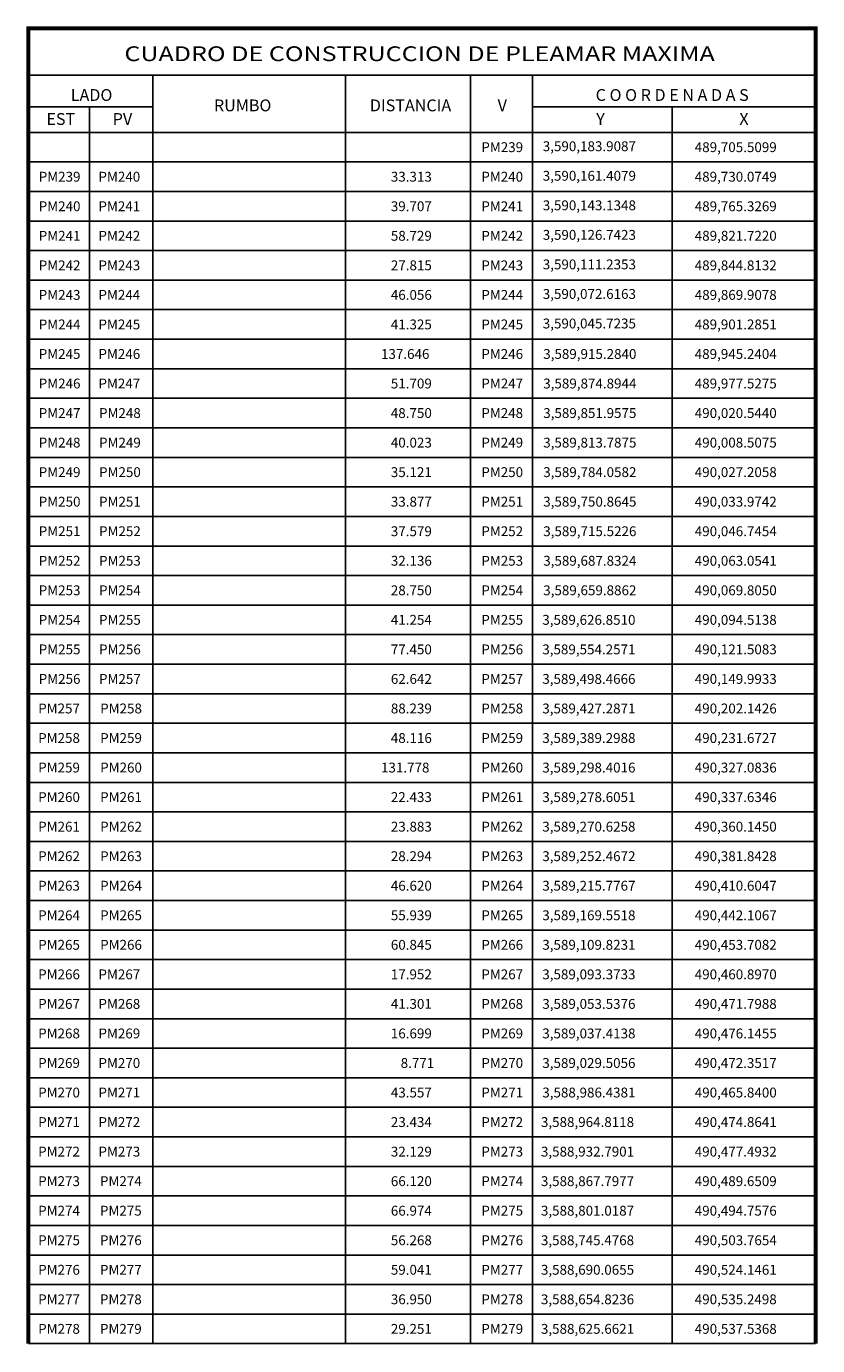
# Model space of a CAD drawing. Units: millimetres. Extents: x 489028 to 491428, y 3588518 to 3590318.
# Drawn here: x 489736 to 490058, y 3588911 to 3589447 of the extents above; entities that cross this region are included whole.
import ezdxf
from ezdxf.enums import TextEntityAlignment as Align

# ---------------------------------------------------------------- set-up
doc = ezdxf.new("R2010")
doc.units = ezdxf.units.MM
doc.header["$LTSCALE"] = 40
for name, color, linetype in [('CVL_CUADCON', 1, 'Continuous'), ('CVL_CUADCON_LIN', 8, 'Continuous'), ('CVL_CUADCON_TIT', 1, 'Continuous'), ('CVL_CUADCON_TX', 2, 'Continuous')]:
    doc.layers.add(name, color=color, linetype=linetype)
doc.styles.add('ROMANA1', font='ROMANA1.shx')

msp = doc.modelspace()

# ---------------------------------------------------------------- linework, layer by layer
at = {"layer": 'CVL_CUADCON', "color": 7, "linetype": 'Continuous', "flags": 128}
for points, const_width in [([(489737.06, 3588911.51), (489737.06, 3589445.78), (490056.95, 3589445.78), (490056.95, 3588911.51)], 1.6), ([(489737.06, 3589426.78), (490056.95, 3589426.78)], 0.6), ([(489737.06, 3589403.51), (490056.95, 3589403.51)], 0.6)]:
    msp.add_lwpolyline(points, dxfattribs=dict(at, const_width=const_width))
at = {"layer": 'CVL_CUADCON_LIN', "color": 7, "linetype": 'Continuous'}
for p, q in [((489787.7, 3589426.78), (489787.7, 3588911.51)), ((489865.86, 3589426.78), (489865.86, 3588911.51)), ((489916.75, 3589426.97), (489916.75, 3588911.7)), ((489941.88, 3589426.78), (489941.88, 3588911.51)), ((489737.06, 3589413.87), (489787.7, 3589413.87)), ((489761.86, 3589413.87), (489761.86, 3588911.51)), ((489941.88, 3589413.87), (490056.95, 3589413.87)), ((489998.66, 3589413.87), (489998.66, 3588911.51)), ((489737.06, 3589403.51), (490056.95, 3589403.51)), ((489737.06, 3589391.51), (490056.95, 3589391.51)), ((489737.06, 3589379.51), (490056.95, 3589379.51)), ((489737.06, 3589367.51), (490056.95, 3589367.51)), ((489737.06, 3589355.51), (490056.95, 3589355.51)), ((489737.06, 3589343.51), (490056.95, 3589343.51)), ((489737.06, 3589331.51), (490056.95, 3589331.51)), ((489737.06, 3589319.51), (490056.95, 3589319.51)), ((489737.06, 3589307.51), (490056.95, 3589307.51)), ((489737.06, 3589295.51), (490056.95, 3589295.51)), ((489737.06, 3589283.51), (490056.95, 3589283.51)), ((489737.06, 3589271.51), (490056.95, 3589271.51)), ((489737.06, 3589259.51), (490056.95, 3589259.51)), ((489737.06, 3589247.51), (490056.95, 3589247.51)), ((489737.06, 3589235.51), (490056.95, 3589235.51)), ((489737.06, 3589223.51), (490056.95, 3589223.51)), ((489737.06, 3589211.51), (490056.95, 3589211.51)), ((489737.06, 3589199.51), (490056.95, 3589199.51)), ((489737.06, 3589187.51), (490056.95, 3589187.51)), ((489737.06, 3589175.51), (490056.95, 3589175.51)), ((489737.06, 3589163.51), (490056.95, 3589163.51)), ((489737.06, 3589151.51), (490056.95, 3589151.51)), ((489737.06, 3589139.51), (490056.95, 3589139.51)), ((489737.06, 3589127.51), (490056.95, 3589127.51)), ((489737.06, 3589115.51), (490056.95, 3589115.51)), ((489737.06, 3589103.51), (490056.95, 3589103.51)), ((489737.06, 3589091.51), (490056.95, 3589091.51)), ((489737.06, 3589079.51), (490056.95, 3589079.51)), ((489737.06, 3589067.51), (490056.95, 3589067.51)), ((489737.06, 3589055.51), (490056.95, 3589055.51)), ((489737.06, 3589043.51), (490056.95, 3589043.51)), ((489737.06, 3589031.51), (490056.95, 3589031.51)), ((489737.06, 3589019.51), (490056.95, 3589019.51)), ((489737.06, 3589007.51), (490056.95, 3589007.51)), ((489737.06, 3588995.51), (490056.95, 3588995.51)), ((489737.06, 3588983.51), (490056.95, 3588983.51)), ((489737.06, 3588971.51), (490056.95, 3588971.51)), ((489737.06, 3588959.51), (490056.95, 3588959.51)), ((489737.06, 3588947.51), (490056.95, 3588947.51)), ((489737.06, 3588935.51), (490056.95, 3588935.51)), ((489737.06, 3588923.51), (490056.95, 3588923.51)), ((489737.06, 3588911.51), (490056.95, 3588911.51))]:
    msp.add_line(p, q, dxfattribs=at)

# ---------------------------------------------------------------- texts
at = {"layer": 'CVL_CUADCON_TIT', "color": 7, "style": 'ROMANA1', "width": 1.044306}
msp.add_text('CUADRO DE CONSTRUCCION DE PLEAMAR MAXIMA', height=6, dxfattribs=at).set_placement((489776.08, 3589432.47), (490015.97, 3589432.47), align=Align.FIT)
at = {"layer": 'CVL_CUADCON_TIT', "color": 7, "style": 'ROMANA1'}
for s, p in [('LADO', (489762.75, 3589416.3)), ('C O O R D E N A D A S', (489998.66, 3589416.3)), ('EST', (489750.24, 3589406.56)), ('PV', (489775.29, 3589406.56)), ('Y', (489969.54, 3589406.56)), ('X', (490027.82, 3589406.56))]:
    msp.add_text(s, height=4.8, dxfattribs=at).set_placement(p, align=Align.CENTER)
for s, p in [('RUMBO', (489824.14, 3589413.86)), ('DISTANCIA', (489892.34, 3589413.86)), ('V', (489929.62, 3589413.86))]:
    msp.add_text(s, height=4.8, dxfattribs=at).set_placement(p, align=Align.MIDDLE)
at = {"layer": 'CVL_CUADCON_TX', "color": 7, "style": 'ROMANA1'}
for s, p in [('PM239', (489929.6, 3589395.51)), ('PM239', (489749.76, 3589383.51)), ('PM240', (489774.03, 3589383.51)), ('PM240', (489929.6, 3589383.51)), ('PM240', (489749.76, 3589371.51)), ('PM241', (489774.03, 3589371.51)), ('PM241', (489929.6, 3589371.51)), ('PM241', (489749.76, 3589359.51)), ('PM242', (489774.03, 3589359.51)), ('PM242', (489929.6, 3589359.51)), ('PM242', (489749.76, 3589347.51)), ('PM243', (489774.03, 3589347.51)), ('PM243', (489929.6, 3589347.51)), ('PM243', (489749.76, 3589335.51)), ('PM244', (489774.03, 3589335.51)), ('PM244', (489929.6, 3589335.51)), ('PM244', (489749.76, 3589323.51)), ('PM245', (489774.03, 3589323.51)), ('PM245', (489929.6, 3589323.51)), ('PM245', (489749.76, 3589311.51)), ('PM246', (489774.03, 3589311.51)), ('PM246', (489929.6, 3589311.51)), ('PM246', (489749.76, 3589299.51)), ('PM247', (489774.03, 3589299.51)), ('PM247', (489929.6, 3589299.51)), ('PM247', (489749.76, 3589287.51)), ('PM248', (489774.26, 3589287.51)), ('PM248', (489929.6, 3589287.51)), ('PM248', (489749.76, 3589275.51)), ('PM249', (489774.26, 3589275.51)), ('PM249', (489929.6, 3589275.51)), ('PM249', (489749.76, 3589263.51)), ('PM250', (489774.26, 3589263.51)), ('PM250', (489929.6, 3589263.51)), ('PM250', (489749.76, 3589251.51)), ('PM251', (489774.26, 3589251.51)), ('PM251', (489929.6, 3589251.51)), ('PM251', (489749.76, 3589239.51)), ('PM252', (489774.26, 3589239.51)), ('PM252', (489929.6, 3589239.51)), ('PM252', (489749.76, 3589227.51)), ('PM253', (489774.26, 3589227.51)), ('PM253', (489929.6, 3589227.51)), ('PM253', (489749.76, 3589215.51)), ('PM254', (489774.26, 3589215.51)), ('PM254', (489929.6, 3589215.51)), ('PM254', (489749.76, 3589203.51)), ('PM255', (489774.26, 3589203.51)), ('PM255', (489929.6, 3589203.51)), ('PM255', (489749.76, 3589191.51)), ('PM256', (489774.26, 3589191.51)), ('PM256', (489929.6, 3589191.51)), ('PM256', (489749.76, 3589179.51)), ('PM257', (489774.26, 3589179.51)), ('PM257', (489929.6, 3589179.51)), ('PM257', (489749.53, 3589167.51)), ('PM258', (489774.72, 3589167.51)), ('PM258', (489929.6, 3589167.51)), ('PM258', (489749.53, 3589155.51)), ('PM259', (489774.72, 3589155.51)), ('PM259', (489929.6, 3589155.51)), ('PM259', (489749.53, 3589143.51)), ('PM260', (489774.72, 3589143.51)), ('PM260', (489929.6, 3589143.51)), ('PM260', (489749.53, 3589131.51)), ('PM261', (489774.72, 3589131.51)), ('PM261', (489929.6, 3589131.51)), ('PM261', (489749.53, 3589119.51)), ('PM262', (489774.72, 3589119.51)), ('PM262', (489929.6, 3589119.51)), ('PM262', (489749.53, 3589107.51)), ('PM263', (489774.72, 3589107.51)), ('PM263', (489929.6, 3589107.51)), ('PM263', (489749.53, 3589095.51)), ('PM264', (489774.72, 3589095.51)), ('PM264', (489929.6, 3589095.51)), ('PM264', (489749.53, 3589083.51)), ('PM265', (489774.72, 3589083.51)), ('PM265', (489929.6, 3589083.51)), ('PM265', (489749.53, 3589071.51)), ('PM266', (489774.72, 3589071.51)), ('PM266', (489929.6, 3589071.51)), ('PM266', (489749.53, 3589059.51)), ('PM267', (489774.03, 3589059.51)), ('PM267', (489929.6, 3589059.51)), ('PM267', (489749.53, 3589047.51)), ('PM268', (489774.03, 3589047.51)), ('PM268', (489929.6, 3589047.51)), ('PM268', (489749.53, 3589035.51)), ('PM269', (489774.03, 3589035.51)), ('PM269', (489929.6, 3589035.51)), ('PM269', (489749.53, 3589023.51)), ('PM270', (489774.03, 3589023.51)), ('PM270', (489929.6, 3589023.51)), ('PM270', (489749.53, 3589011.51)), ('PM271', (489774.03, 3589011.51)), ('PM271', (489929.6, 3589011.51)), ('PM271', (489749.53, 3588999.51)), ('PM272', (489774.03, 3588999.51)), ('PM272', (489929.6, 3588999.51)), ('PM272', (489749.53, 3588987.51)), ('PM273', (489774.03, 3588987.51)), ('PM273', (489929.6, 3588987.51)), ('PM273', (489749.53, 3588975.51)), ('PM274', (489774.64, 3588975.51)), ('PM274', (489929.6, 3588975.51)), ('PM274', (489749.53, 3588963.51)), ('PM275', (489774.64, 3588963.51)), ('PM275', (489929.6, 3588963.51)), ('PM275', (489749.53, 3588951.51)), ('PM276', (489774.64, 3588951.51)), ('PM276', (489929.6, 3588951.51)), ('PM276', (489749.53, 3588939.51)), ('PM277', (489774.64, 3588939.51)), ('PM277', (489929.6, 3588939.51)), ('PM277', (489749.53, 3588927.51)), ('PM278', (489774.64, 3588927.51)), ('PM278', (489929.6, 3588927.51)), ('PM278', (489749.53, 3588915.51)), ('PM279', (489774.64, 3588915.51)), ('PM279', (489929.6, 3588915.51))]:
    msp.add_text(s, height=4, dxfattribs=at).set_placement(p, align=Align.CENTER)
for s, p in [('3,590,183.9087', (489946.07, 3589395.89)), ('489,705.5099', (490007.82, 3589395.51)), ('33.313', (489884.34, 3589383.51)), ('3,590,161.4079', (489946.07, 3589383.89)), ('489,730.0749', (490007.82, 3589383.51)), ('39.707', (489884.34, 3589371.51)), ('3,590,143.1348', (489946.07, 3589371.89)), ('489,765.3269', (490007.82, 3589371.51)), ('58.729', (489884.34, 3589359.51)), ('3,590,126.7423', (489946.07, 3589359.89)), ('489,821.7220', (490007.82, 3589359.51)), ('27.815', (489884.34, 3589347.51)), ('3,590,111.2353', (489946.07, 3589347.89)), ('489,844.8132', (490007.82, 3589347.51)), ('46.056', (489884.34, 3589335.51)), ('3,590,072.6163', (489946.07, 3589335.89)), ('489,869.9078', (490007.82, 3589335.51)), ('41.325', (489884.34, 3589323.51)), ('3,590,045.7235', (489946.07, 3589323.89)), ('489,901.2851', (490007.82, 3589323.51)), ('137.646', (489880.34, 3589311.51)), ('3,589,915.2840', (489946.26, 3589311.51)), ('489,945.2404', (490007.82, 3589311.51)), ('51.709', (489884.34, 3589299.51)), ('3,589,874.8944', (489946.26, 3589299.51)), ('489,977.5275', (490007.82, 3589299.51)), ('48.750', (489884.34, 3589287.51)), ('3,589,851.9575', (489946.26, 3589287.51)), ('490,020.5440', (490007.82, 3589287.51)), ('40.023', (489884.34, 3589275.51)), ('3,589,813.7875', (489946.26, 3589275.51)), ('490,008.5075', (490007.82, 3589275.51)), ('35.121', (489884.34, 3589263.51)), ('3,589,784.0582', (489946.26, 3589263.51)), ('490,027.2058', (490007.82, 3589263.51)), ('33.877', (489884.34, 3589251.51)), ('3,589,750.8645', (489946.26, 3589251.51)), ('490,033.9742', (490007.82, 3589251.51)), ('37.579', (489884.34, 3589239.51)), ('3,589,715.5226', (489946.26, 3589239.51)), ('490,046.7454', (490007.82, 3589239.51)), ('32.136', (489884.34, 3589227.51)), ('3,589,687.8324', (489946.26, 3589227.51)), ('490,063.0541', (490007.82, 3589227.51)), ('28.750', (489884.34, 3589215.51)), ('3,589,659.8862', (489946.26, 3589215.51)), ('490,069.8050', (490007.82, 3589215.51)), ('41.254', (489884.34, 3589203.51)), ('3,589,626.8510', (489945.88, 3589203.51)), ('490,094.5138', (490007.82, 3589203.51)), ('77.450', (489884.34, 3589191.51)), ('3,589,554.2571', (489945.88, 3589191.51)), ('490,121.5083', (490007.82, 3589191.51)), ('62.642', (489884.34, 3589179.51)), ('3,589,498.4666', (489945.88, 3589179.51)), ('490,149.9933', (490007.82, 3589179.51)), ('88.239', (489884.34, 3589167.51)), ('3,589,427.2871', (489945.88, 3589167.51)), ('490,202.1426', (490007.82, 3589167.51)), ('48.116', (489884.34, 3589155.51)), ('3,589,389.2988', (489945.88, 3589155.51)), ('490,231.6727', (490007.82, 3589155.51)), ('131.778', (489880.34, 3589143.51)), ('3,589,298.4016', (489945.88, 3589143.51)), ('490,327.0836', (490007.82, 3589143.51)), ('22.433', (489884.34, 3589131.51)), ('3,589,278.6051', (489945.88, 3589131.51)), ('490,337.6346', (490007.82, 3589131.51)), ('23.883', (489884.34, 3589119.51)), ('3,589,270.6258', (489945.88, 3589119.51)), ('490,360.1450', (490007.82, 3589119.51)), ('28.294', (489884.34, 3589107.51)), ('3,589,252.4672', (489945.88, 3589107.51)), ('490,381.8428', (490007.82, 3589107.51)), ('46.620', (489884.34, 3589095.51)), ('3,589,215.7767', (489945.88, 3589095.51)), ('490,410.6047', (490007.82, 3589095.51)), ('55.939', (489884.34, 3589083.51)), ('3,589,169.5518', (489945.88, 3589083.51)), ('490,442.1067', (490007.82, 3589083.51)), ('60.845', (489884.34, 3589071.51)), ('3,589,109.8231', (489945.88, 3589071.51)), ('490,453.7082', (490007.82, 3589071.51)), ('17.952', (489884.34, 3589059.51)), ('3,589,093.3733', (489945.88, 3589059.51)), ('490,460.8970', (490007.82, 3589059.51)), ('41.301', (489884.34, 3589047.51)), ('3,589,053.5376', (489945.88, 3589047.51)), ('490,471.7988', (490007.82, 3589047.51)), ('16.699', (489884.34, 3589035.51)), ('3,589,037.4138', (489945.88, 3589035.51)), ('490,476.1455', (490007.82, 3589035.51)), ('8.771', (489888.34, 3589023.51)), ('3,589,029.5056', (489945.88, 3589023.51)), ('490,472.3517', (490007.82, 3589023.51)), ('43.557', (489884.34, 3589011.51)), ('3,588,986.4381', (489945.88, 3589011.51)), ('490,465.8400', (490007.82, 3589011.51)), ('23.434', (489884.34, 3588999.51)), ('3,588,964.8118', (489945.32, 3588999.51)), ('490,474.8641', (490007.82, 3588999.51)), ('32.129', (489884.34, 3588987.51)), ('3,588,932.7901', (489945.32, 3588987.51)), ('490,477.4932', (490007.82, 3588987.51)), ('66.120', (489884.34, 3588975.51)), ('3,588,867.7977', (489945.32, 3588975.51)), ('490,489.6509', (490007.82, 3588975.51)), ('66.974', (489884.34, 3588963.51)), ('3,588,801.0187', (489945.32, 3588963.51)), ('490,494.7576', (490007.82, 3588963.51)), ('56.268', (489884.34, 3588951.51)), ('3,588,745.4768', (489945.32, 3588951.51)), ('490,503.7654', (490007.82, 3588951.51)), ('59.041', (489884.34, 3588939.51)), ('3,588,690.0655', (489945.32, 3588939.51)), ('490,524.1461', (490007.82, 3588939.51)), ('36.950', (489884.34, 3588927.51)), ('3,588,654.8236', (489945.32, 3588927.51)), ('490,535.2498', (490007.82, 3588927.51)), ('29.251', (489884.34, 3588915.51)), ('3,588,625.6621', (489945.32, 3588915.51)), ('490,537.5368', (490007.82, 3588915.51))]:
    msp.add_text(s, height=4, dxfattribs=at).set_placement(p)

doc.saveas('drawing.dxf')
